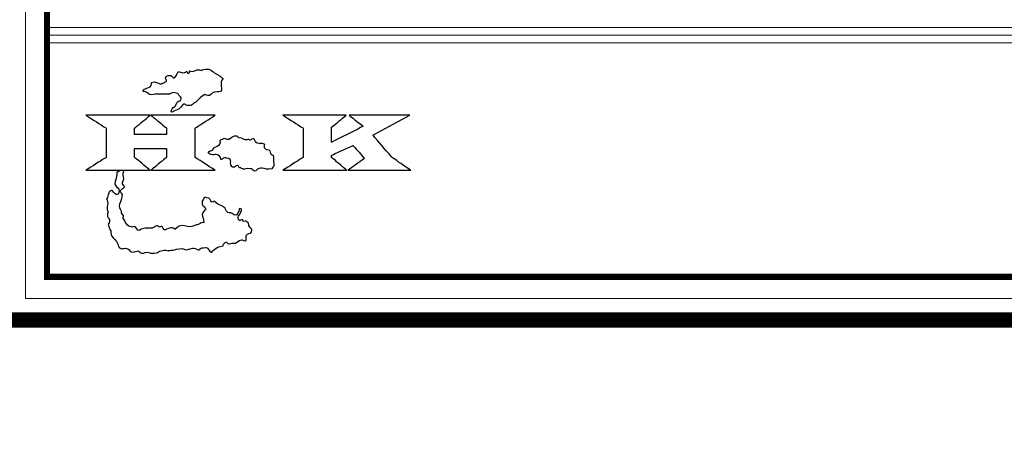
# Model space of a CAD drawing. Units: centimetres. Extents: x 0 to 8786, y 0 to 2748.
# Drawn here: x 7031 to 7249, y 1369 to 1464 of the extents above; entities that cross this region are included whole.
import ezdxf
from ezdxf import colors
from ezdxf.entities.mleader import LeaderData, LeaderLine
from ezdxf.enums import TextEntityAlignment as Align
from ezdxf.math import Vec2, Vec3

# ---------------------------------------------------------------- set-up
doc = ezdxf.new("R2010")
doc.units = ezdxf.units.CM
doc.layers.add('A-02.平面文字', color=4, linetype='Continuous')
for name, color, linetype, lineweight in [('H&K Form tier1', 43, 'Continuous', 50), ('H&K Form tier2', 45, 'Continuous', 20), ('H&K From tier3', 47, 'Continuous', 9), ('H&K From tier4', 85, 'Continuous', 5), ('H&K From tier5', 87, 'Continuous', 0), ('H&K Linear', 63, 'Continuous', 9)]:
    doc.layers.add(name, color=color, linetype=linetype, lineweight=lineweight)
doc.styles.get("Standard").update_dxf_attribs({"font": 'arial.ttf'})

# ---------------------------------------------------------------- blocks, each defined once
blk = doc.blocks.new('_TagCircle')
at = {"color": 0, "linetype": 'ByBlock', "lineweight": -2, "transparency": 16777216}
blk.add_circle((0, 0), 4, dxfattribs=at)
at = {"layer": 'H&K Linear', "color": 0, "transparency": 16777216}
blk.add_attdef('TAGNUMBER', text='', height=3, dxfattribs=at).set_placement((0, -1.5), align=Align.CENTER)
blk = doc.blocks.new('_DotSmall')
at = {"color": 0, "linetype": 'ByBlock', "const_width": 0.5}
blk.add_lwpolyline([(-0.0625, 0, 1), (0.0625, 0, 1)], format="xyb", close=True, dxfattribs=at)
blk = doc.blocks.new('H.K Logo')
at = {"color": 81}
for points, knots in [([(16, 36.97), (17.15, 36.97), (18.43, 36.97), (19.45, 36.97), (19.45, 36.97), (20.09, 37.48), (20.72, 37.23), (21.36, 37.1), (21.36, 37.1), (21.62, 36.46), (22.38, 36.08), (21.87, 35.44), (21.87, 35.44), (20.98, 35.32), (20.98, 34.42), (20.47, 33.91), (20.47, 33.91), (20.47, 33.91), (20.34, 33.78), (20.21, 33.91), (20.21, 33.91), (20.09, 33.53), (19.7, 33.15), (19.83, 32.76), (19.83, 32.76), (20.72, 33.15), (21.87, 33.53), (22.51, 34.55), (22.51, 34.55), (23.02, 34.93), (23.28, 34.17), (23.79, 34.29), (23.79, 34.29), (24.04, 34.42), (24.68, 34.29), (24.94, 34.8), (24.94, 34.8), (25.83, 35.19), (26.59, 36.34), (27.61, 36.85), (27.61, 36.85), (28.89, 36.08), (29.27, 37.61), (30.42, 37.48), (30.42, 37.48), (32.21, 37.23), (30.93, 39.65), (31.83, 40.55), (31.83, 40.55), (31.83, 40.55), (31.06, 41.18), (31.06, 41.18), (31.06, 41.18), (29.78, 41.82), (28.25, 43.23), (26.72, 42.46), (26.72, 42.46), (25.7, 42.97), (24.94, 41.95), (24.04, 42.33), (24.04, 42.33), (24.04, 42.08), (24.04, 41.95), (23.91, 41.82), (23.91, 41.82), (23.53, 41.7), (23.53, 42.08), (23.4, 42.21), (23.4, 42.21), (22.77, 41.82), (22.13, 41.95), (21.49, 42.21), (21.49, 42.21), (21.11, 41.7), (20.98, 41.31), (20.6, 40.8), (20.6, 40.8), (20.21, 40.55), (20.09, 41.06), (19.7, 41.31), (19.7, 41.31), (19.45, 41.31), (18.94, 41.31), (18.68, 41.06), (18.68, 41.06), (18.3, 40.8), (18.55, 40.42), (18.68, 40.16), (18.68, 40.16), (18.68, 39.78), (18.3, 39.78), (18.17, 39.65), (18.17, 39.65), (17.15, 38.89), (16.26, 40.04), (15.24, 39.65), (15.24, 39.65), (15.36, 38.25), (13.71, 38.51), (13.2, 37.61), (13.2, 37.61), (14.22, 37.61), (14.85, 36.46), (16, 36.97)], [0, 0, 0, 0, 0.037037, 0.037037, 0.037037, 0.055556, 0.074074, 0.074074, 0.074074, 0.092593, 0.111111, 0.111111, 0.111111, 0.12963, 0.148148, 0.148148, 0.148148, 0.166667, 0.185185, 0.185185, 0.185185, 0.203704, 0.222222, 0.222222, 0.222222, 0.240741, 0.259259, 0.259259, 0.259259, 0.277778, 0.296296, 0.296296, 0.296296, 0.314815, 0.333333, 0.333333, 0.333333, 0.351852, 0.37037, 0.37037, 0.37037, 0.388889, 0.407407, 0.407407, 0.407407, 0.425926, 0.444444, 0.444444, 0.444444, 0.462963, 0.481481, 0.481481, 0.481481, 0.5, 0.518519, 0.518519, 0.518519, 0.537037, 0.555556, 0.555556, 0.555556, 0.574074, 0.592593, 0.592593, 0.592593, 0.611111, 0.62963, 0.62963, 0.62963, 0.648148, 0.666667, 0.666667, 0.666667, 0.685185, 0.703704, 0.703704, 0.703704, 0.722222, 0.740741, 0.740741, 0.740741, 0.759259, 0.777778, 0.777778, 0.777778, 0.796296, 0.814815, 0.814815, 0.814815, 0.833333, 0.851852, 0.851852, 0.851852, 0.87037, 0.888889, 0.888889, 0.888889, 0.907407, 0.925926, 0.925926, 0.925926, 0.962963, 1, 1, 1, 1]), ([(15.09, 32.06), (15.09, 32.06), (30.02, 32.06), (30.02, 32.06), (30.02, 32.06), (30.02, 32.06), (25.33, 29.08), (25.33, 29.08), (25.33, 29.08), (25.33, 29.08), (25.33, 22.27), (25.33, 22.27), (25.33, 22.27), (25.33, 22.27), (30.02, 19.27), (30.02, 19.27), (30.02, 19.27), (30.02, 19.27), (15.09, 19.27), (15.09, 19.27), (15.09, 19.27), (15.09, 19.27), (18.71, 22.27), (18.71, 22.27), (18.71, 22.27), (18.71, 22.27), (18.71, 24.36), (18.71, 24.36), (18.71, 24.36), (18.71, 24.36), (11.3, 24.36), (11.3, 24.36), (11.3, 24.36), (11.3, 24.36), (11.3, 22.27), (11.3, 22.27), (11.3, 22.27), (11.3, 22.27), (14.93, 19.27), (14.93, 19.27), (14.93, 19.27), (14.93, 19.27), (0, 19.27), (0, 19.27), (0, 19.27), (0, 19.27), (4.69, 22.27), (4.69, 22.27), (4.69, 22.27), (4.69, 22.27), (4.69, 29.08), (4.69, 29.08), (4.69, 29.08), (4.69, 29.08), (0, 32.06), (0, 32.06), (0, 32.06), (0, 32.06), (14.93, 32.06), (14.93, 32.06), (14.93, 32.06), (14.93, 32.06), (11.3, 29.08), (11.3, 29.08), (11.3, 29.08), (11.3, 29.08), (11.3, 27.55), (11.3, 27.55), (11.3, 27.55), (11.3, 27.55), (18.71, 27.55), (18.71, 27.55), (18.71, 27.55), (18.71, 27.55), (18.71, 29.08), (18.71, 29.08), (18.71, 29.08), (18.71, 29.08), (15.09, 32.06), (15.09, 32.06)], [0, 0, 0, 0, 0.047619, 0.047619, 0.047619, 0.071429, 0.095238, 0.095238, 0.095238, 0.119048, 0.142857, 0.142857, 0.142857, 0.166667, 0.190476, 0.190476, 0.190476, 0.214286, 0.238095, 0.238095, 0.238095, 0.261905, 0.285714, 0.285714, 0.285714, 0.309524, 0.333333, 0.333333, 0.333333, 0.357143, 0.380952, 0.380952, 0.380952, 0.404762, 0.428571, 0.428571, 0.428571, 0.452381, 0.47619, 0.47619, 0.47619, 0.5, 0.52381, 0.52381, 0.52381, 0.547619, 0.571429, 0.571429, 0.571429, 0.595238, 0.619048, 0.619048, 0.619048, 0.642857, 0.666667, 0.666667, 0.666667, 0.690476, 0.714286, 0.714286, 0.714286, 0.738095, 0.761905, 0.761905, 0.761905, 0.785714, 0.809524, 0.809524, 0.809524, 0.833333, 0.857143, 0.857143, 0.857143, 0.880952, 0.904762, 0.904762, 0.904762, 0.952381, 1, 1, 1, 1]), ([(75.16, 32.06), (75.16, 32.06), (66.55, 27.46), (66.55, 27.46), (66.55, 27.46), (66.55, 27.46), (71.03, 22.26), (71.03, 22.26), (71.03, 22.26), (71.03, 22.26), (75.37, 19.27), (75.37, 19.27), (75.37, 19.27), (75.37, 19.27), (60.76, 19.27), (60.76, 19.27), (60.76, 19.27), (60.76, 19.27), (64.62, 22.04), (64.62, 22.04), (64.62, 22.04), (64.62, 22.04), (61.98, 25.05), (61.98, 25.05), (61.98, 25.05), (61.98, 25.05), (57, 22.77), (57, 22.77), (57, 22.77), (57, 22.77), (57, 22.26), (57, 22.26), (57, 22.26), (57, 22.26), (60.54, 19.27), (60.54, 19.27), (60.54, 19.27), (60.54, 19.27), (45.7, 19.27), (45.7, 19.27), (45.7, 19.27), (45.7, 19.27), (50.39, 22.26), (50.39, 22.26), (50.39, 22.26), (50.39, 22.26), (50.39, 29.08), (50.39, 29.08), (50.39, 29.08), (50.39, 29.08), (45.7, 32.06), (45.7, 32.06), (45.7, 32.06), (45.7, 32.06), (60.39, 32.06), (60.39, 32.06), (60.39, 32.06), (60.39, 32.06), (57, 29.29), (57, 29.29), (57, 29.29), (57, 29.29), (57, 25.77), (57, 25.77), (57, 25.77), (57, 25.77), (64.35, 29.5), (64.35, 29.5), (64.35, 29.5), (64.35, 29.5), (61.07, 32.06), (61.07, 32.06), (61.07, 32.06), (61.07, 32.06), (75.16, 32.06), (75.16, 32.06)], [0, 0, 0, 0, 0.05, 0.05, 0.05, 0.075, 0.1, 0.1, 0.1, 0.125, 0.15, 0.15, 0.15, 0.175, 0.2, 0.2, 0.2, 0.225, 0.25, 0.25, 0.25, 0.275, 0.3, 0.3, 0.3, 0.325, 0.35, 0.35, 0.35, 0.375, 0.4, 0.4, 0.4, 0.425, 0.45, 0.45, 0.45, 0.475, 0.5, 0.5, 0.5, 0.525, 0.55, 0.55, 0.55, 0.575, 0.6, 0.6, 0.6, 0.625, 0.65, 0.65, 0.65, 0.675, 0.7, 0.7, 0.7, 0.725, 0.75, 0.75, 0.75, 0.775, 0.8, 0.8, 0.8, 0.825, 0.85, 0.85, 0.85, 0.875, 0.9, 0.9, 0.9, 0.95, 1, 1, 1, 1]), ([(43.57, 20.77), (43.44, 21.28), (43.57, 22.17), (43.44, 22.81), (43.44, 22.81), (42.55, 22.94), (42.8, 24.09), (41.91, 24.09), (41.91, 24.09), (41.4, 24.34), (41.27, 24.85), (41.4, 25.36), (41.4, 25.36), (41.01, 25.49), (40.63, 25.62), (40.38, 25.49), (40.38, 25.49), (39.74, 25.62), (39.1, 26), (38.97, 26.64), (38.97, 26.64), (38.46, 26.77), (38.08, 26.13), (37.7, 26.51), (37.7, 26.51), (36.8, 26.26), (36.29, 26.77), (35.53, 26.89), (35.53, 26.89), (35.27, 26.89), (35.02, 27.4), (34.76, 27.28), (34.76, 27.28), (33.87, 27.28), (32.97, 26.13), (32.08, 26.77), (32.08, 26.77), (31.83, 26.38), (30.93, 26.38), (31.19, 25.74), (31.19, 25.74), (31.06, 24.98), (30.29, 24.85), (29.78, 24.6), (29.78, 24.6), (29.53, 23.83), (28.64, 23.83), (28.38, 23.32), (28.38, 23.32), (29.15, 22.55), (31.06, 23.19), (31.32, 21.79), (31.32, 21.79), (31.44, 21.79), (31.7, 21.79), (31.83, 22.04), (31.83, 22.04), (32.21, 22.17), (32.59, 22.17), (32.97, 22.04), (32.97, 22.04), (34, 21.79), (33.36, 20.64), (33.87, 20.13), (33.87, 20.13), (34.38, 19.75), (34.76, 20.26), (35.14, 20.39), (35.14, 20.39), (35.53, 20.39), (35.53, 19.75), (35.91, 19.87), (35.91, 19.87), (36.55, 19.24), (37.31, 19.75), (38.08, 19.62), (38.08, 19.62), (38.72, 19.87), (39.23, 18.6), (39.87, 19.62), (39.87, 19.62), (40.76, 20), (42.16, 19.36), (43.18, 19.62), (43.18, 19.62), (43.31, 20), (43.69, 20.26), (43.57, 20.77)], [0, 0, 0, 0, 0.043478, 0.043478, 0.043478, 0.065217, 0.086957, 0.086957, 0.086957, 0.108696, 0.130435, 0.130435, 0.130435, 0.152174, 0.173913, 0.173913, 0.173913, 0.195652, 0.217391, 0.217391, 0.217391, 0.23913, 0.26087, 0.26087, 0.26087, 0.282609, 0.304348, 0.304348, 0.304348, 0.326087, 0.347826, 0.347826, 0.347826, 0.369565, 0.391304, 0.391304, 0.391304, 0.413043, 0.434783, 0.434783, 0.434783, 0.456522, 0.478261, 0.478261, 0.478261, 0.5, 0.521739, 0.521739, 0.521739, 0.543478, 0.565217, 0.565217, 0.565217, 0.586957, 0.608696, 0.608696, 0.608696, 0.630435, 0.652174, 0.652174, 0.652174, 0.673913, 0.695652, 0.695652, 0.695652, 0.717391, 0.73913, 0.73913, 0.73913, 0.76087, 0.782609, 0.782609, 0.782609, 0.804348, 0.826087, 0.826087, 0.826087, 0.847826, 0.869565, 0.869565, 0.869565, 0.891304, 0.913043, 0.913043, 0.913043, 0.956522, 1, 1, 1, 1]), ([(8.08, 19.27), (7.85, 19.11), (7.58, 18.95), (7.2, 18.85), (7.2, 18.85), (7.2, 17.83), (6.82, 16.94), (6.69, 16.17), (6.69, 16.17), (6.94, 15.41), (7.96, 14.77), (7.58, 13.88), (7.58, 13.88), (6.94, 13.37), (6.56, 14.13), (6.18, 14.52), (6.18, 14.52), (5.92, 14.64), (5.67, 14.52), (5.54, 14.39), (5.54, 14.39), (5.16, 13.88), (5.16, 13.11), (4.77, 12.6), (4.77, 12.6), (5.41, 11.71), (4.65, 10.43), (5.16, 9.54), (5.16, 9.54), (4.52, 8.52), (5.92, 7.75), (5.16, 6.73), (5.16, 6.73), (5.41, 6.22), (5.41, 5.71), (5.79, 5.2), (5.79, 5.2), (5.67, 3.8), (7.07, 3.16), (7.45, 2.01), (7.45, 2.01), (7.71, 0.35), (9.62, 1.63), (10.26, 0.48), (10.26, 0.48), (10.9, 0.1), (11.66, 0.48), (12.17, 0.61), (12.17, 0.61), (12.94, -0.54), (13.96, 0.48), (14.85, 0.1), (14.85, 0.1), (16.39, -0.29), (17.66, 0.99), (19.07, 0.61), (19.07, 0.61), (20.21, 0.73), (21.23, 0.99), (22.38, 1.12), (22.38, 1.12), (23.66, 0.35), (24.94, 1.63), (26.21, 0.73), (26.21, 0.73), (26.47, 1.24), (27.1, 1.24), (27.74, 1.37), (27.74, 1.37), (28.38, 1.37), (28.51, 0.61), (29.15, 0.22), (29.15, 0.22), (29.78, 1.12), (30.81, 1.5), (31.83, 1.75), (31.83, 1.75), (31.83, 2.14), (32.21, 2.39), (32.59, 2.65), (32.59, 2.65), (32.85, 2.14), (33.36, 2.14), (33.87, 2.39), (33.87, 2.39), (34.89, 2.14), (35.27, 2.9), (36.16, 3.16), (36.16, 3.16), (37.82, 2.26), (36.8, 4.56), (38.21, 4.69), (38.21, 4.69), (39.1, 5.71), (37.7, 6.09), (37.7, 6.99), (37.7, 6.99), (37.44, 7.24), (37.06, 7.62), (36.68, 7.37)], [0.5301845, 0.5301845, 0.5301845, 0.5301845, 0.537037, 0.537037, 0.537037, 0.5462963, 0.5555556, 0.5555556, 0.5555556, 0.5648148, 0.5740741, 0.5740741, 0.5740741, 0.5833333, 0.5925926, 0.5925926, 0.5925926, 0.6018519, 0.6111111, 0.6111111, 0.6111111, 0.6203704, 0.6296296, 0.6296296, 0.6296296, 0.6388889, 0.6481481, 0.6481481, 0.6481481, 0.6574074, 0.6666667, 0.6666667, 0.6666667, 0.6759259, 0.6851852, 0.6851852, 0.6851852, 0.6944444, 0.7037037, 0.7037037, 0.7037037, 0.712963, 0.7222222, 0.7222222, 0.7222222, 0.7314815, 0.7407407, 0.7407407, 0.7407407, 0.75, 0.7592593, 0.7592593, 0.7592593, 0.7685185, 0.7777778, 0.7777778, 0.7777778, 0.787037, 0.7962963, 0.7962963, 0.7962963, 0.8055556, 0.8148148, 0.8148148, 0.8148148, 0.8240741, 0.8333333, 0.8333333, 0.8333333, 0.8425926, 0.8518519, 0.8518519, 0.8518519, 0.8611111, 0.8703704, 0.8703704, 0.8703704, 0.8796296, 0.8888889, 0.8888889, 0.8888889, 0.8981481, 0.9074074, 0.9074074, 0.9074074, 0.9166667, 0.9259259, 0.9259259, 0.9259259, 0.9351852, 0.9444444, 0.9444444, 0.9444444, 0.9537037, 0.962963, 0.962963, 0.962963, 0.9814815, 1, 1, 1, 1]), ([(36.68, 7.37), (36.42, 7.37), (36.42, 7.5), (36.42, 7.75), (36.42, 7.75), (36.04, 8.01), (35.78, 7.37), (35.4, 7.88), (35.4, 7.88), (35.02, 8.52), (35.78, 8.9), (35.91, 9.54), (35.91, 9.54), (36.04, 9.67), (36.29, 10.43), (35.65, 10.43), (35.65, 10.43), (35.53, 10.3), (35.53, 10.05), (35.53, 9.92), (35.53, 9.92), (35.27, 9.54), (35.02, 8.65), (34.38, 8.9), (34.38, 8.9), (33.74, 9.67), (32.59, 9.28), (32.34, 10.43), (32.34, 10.43), (31.57, 11.2), (30.55, 11.33), (29.78, 12.09), (29.78, 12.09), (28.89, 11.33), (28.89, 12.98), (28, 12.86), (28, 12.86), (27.36, 13.37), (27.23, 12.35), (26.98, 12.09), (26.98, 12.09), (26.98, 11.58), (26.98, 11.2), (27.36, 10.94), (27.36, 10.94), (27.49, 10.56), (28, 10.18), (27.49, 9.92), (27.49, 9.92), (26.59, 9.16), (27.36, 7.88), (27.36, 7.11), (27.36, 7.11), (26.72, 7.24), (26.08, 6.6), (25.57, 6.6), (25.57, 6.6), (24.04, 5.58), (22, 6.99), (20.72, 5.58), (20.72, 5.58), (19.96, 6.09), (19.32, 5.84), (18.68, 5.58), (18.68, 5.58), (17.79, 4.94), (17.92, 6.6), (17.02, 6.09), (17.02, 6.09), (16.51, 6.73), (15.88, 5.97), (15.36, 5.84), (15.36, 5.84), (14.47, 5.84), (13.58, 5.84), (12.81, 5.58), (12.81, 5.58), (11.92, 4.69), (11.54, 6.6), (10.64, 6.09), (10.64, 6.09), (9.49, 6.35), (9.11, 7.37), (8.6, 8.26), (8.6, 8.26), (8.98, 8.9), (8.22, 9.16), (8.22, 9.79), (8.22, 9.79), (7.33, 11.07), (8.35, 12.22), (8.47, 13.62), (8.47, 13.62), (8.35, 14), (7.96, 14.13), (7.96, 14.52), (7.96, 14.52), (8.22, 14.64), (8.35, 15.03), (8.73, 15.15), (8.73, 15.15), (9.37, 15.54), (8.35, 15.92), (8.47, 16.43), (8.47, 16.43), (9.09, 17.29), (8.4, 18.39), (8.86, 19.27)], [0, 0, 0, 0, 0.0185185, 0.0185185, 0.0185185, 0.0277778, 0.037037, 0.037037, 0.037037, 0.0462963, 0.0555556, 0.0555556, 0.0555556, 0.0648148, 0.0740741, 0.0740741, 0.0740741, 0.0833333, 0.0925926, 0.0925926, 0.0925926, 0.1018519, 0.1111111, 0.1111111, 0.1111111, 0.1203704, 0.1296296, 0.1296296, 0.1296296, 0.1388889, 0.1481481, 0.1481481, 0.1481481, 0.1574074, 0.1666667, 0.1666667, 0.1666667, 0.1759259, 0.1851852, 0.1851852, 0.1851852, 0.1944444, 0.2037037, 0.2037037, 0.2037037, 0.212963, 0.2222222, 0.2222222, 0.2222222, 0.2314815, 0.2407407, 0.2407407, 0.2407407, 0.25, 0.2592593, 0.2592593, 0.2592593, 0.2685185, 0.2777778, 0.2777778, 0.2777778, 0.287037, 0.2962963, 0.2962963, 0.2962963, 0.3055556, 0.3148148, 0.3148148, 0.3148148, 0.3240741, 0.3333333, 0.3333333, 0.3333333, 0.3425926, 0.3518519, 0.3518519, 0.3518519, 0.3611111, 0.3703704, 0.3703704, 0.3703704, 0.3796296, 0.3888889, 0.3888889, 0.3888889, 0.3981481, 0.4074074, 0.4074074, 0.4074074, 0.4166667, 0.4259259, 0.4259259, 0.4259259, 0.4351852, 0.4444444, 0.4444444, 0.4444444, 0.4537037, 0.462963, 0.462963, 0.462963, 0.4722222, 0.4814815, 0.4814815, 0.4814815, 0.4907407, 0.4993045, 0.4993045, 0.4993045, 0.4993045])]:
    blk.add_open_spline(points, degree=3, knots=knots, dxfattribs=at)
blk = doc.blocks.new('華槶元件')
at = {"layer": 'H&K Form tier1'}
blk.add_lwpolyline([(-8764.8, 12950.6, 0, 126.6, 0), (-8828.1, 12950.6, 126.6, 126.6, 0), (-64972.9, 12950.6, 126.6, 126.6, 0), (-64972.9, 38, 126.6, 126.6, 0), (-29225.1, 38, 126.6, 126.6, 0), (-29225.1, 1634.7, 126.6, 126.6, 0), (-12749.1, 1634.7, 126.6, 0, 0), (-12685.8, 1634.7, 0, 0, 0)], format="xyseb", dxfattribs=at)
at = {"layer": 'H&K Form tier2'}
blk.add_lwpolyline([(-9119.3, 12596.2, 50.6, 50.6, 0), (-64618.4, 12596.2, 50.6, 50.6, 0), (-64618.4, 392.4, 50.6, 50.6, 0), (-29579.5, 392.4, 50.6, 50.6, 0), (-29579.5, 1989.2, 50.6, 50.6, 0), (-12356.7, 1989.2, 50.6, 0, 0), (-12331.3, 1989.2, 0, 0, 0)], format="xyseb", dxfattribs=at)
at = {"layer": 'H&K From tier3'}
for p, q in [((-64593.1, 2443.3), (-55770.3, 2443.3)), ((-64593.1, 2316.7), (-11940.6, 2316.7))]:
    blk.add_line(p, q, dxfattribs=at)
at = {"layer": 'H&K From tier4'}
blk.add_lwpolyline([(-8942.1, 12773.4), (-64795.7, 12773.4), (-64795.7, 215.2), (-29402.3, 215.2), (-29402.3, 1812), (-12508.6, 1812)], dxfattribs=at)
at = {"layer": 'H&K From tier5'}
blk.add_line((-64618.4, 2380), (-11877.3, 2380), dxfattribs=at)
at = {"color": 0, "xscale": 35.43843439225814, "yscale": 35.43843439225814, "zscale": 35.43843439225814}
blk.add_blockref('H.K Logo', (-64298.6, 585.6), dxfattribs=at)

msp = doc.modelspace()

# ---------------------------------------------------------------- block references
at = {"xscale": 0.027, "yscale": 0.027, "zscale": 0.027}
msp.add_blockref('華槶元件', (8781.6, 1396.73), dxfattribs=at)

# ---------------------------------------------------------------- leaders
at = {"layer": 'A-02.平面文字'}
ml = msp.add_multileader_block('Standard', dxfattribs=at)
ml.set_content('_TagCircle', color=256, scale=9.51588)
ml.set_attribute('TAGNUMBER', '1', width=0)
ml.set_leader_properties(color=256, linetype='ByLayer', lineweight=-1)
ml.set_arrow_properties(name='DOTSMALL')
ml.build(insert=Vec2(0, 0))
ml.multileader.update_dxf_attribs({"dogleg_length": 21.83, "arrow_head_size": 63.44})
ctx = ml.context
ctx.base_point, ctx.char_height, ctx.arrow_head_size, ctx.landing_gap_size, ctx.plane_origin = Vec3(7873.17, 2705.18), 4.87, 63.44, 2.44, Vec3(7884.31, 2705.18)
notes = []
notes.append((ctx, [(0, (0, 0, 0), (0, 0), (1, 0), 1, [])]))
ctx.block.insert = Vec3(7911.23, 2705.18)
ml = msp.add_multileader_block('Standard', dxfattribs=at)
ml.set_content('_TagCircle', color=256, scale=9.51588)
ml.set_attribute('TAGNUMBER', '2', width=0)
ml.set_leader_properties(color=256, linetype='ByLayer', lineweight=-1)
ml.set_arrow_properties(name='DOTSMALL')
ml.build(insert=Vec2(0, 0))
ml.multileader.update_dxf_attribs({"dogleg_length": 21.83, "arrow_head_size": 63.44})
ctx = ml.context
ctx.base_point, ctx.char_height, ctx.arrow_head_size, ctx.landing_gap_size, ctx.plane_origin = Vec3(7873.17, 2616.27), 4.87, 63.44, 2.44, Vec3(7884.31, 2616.27)
notes.append((ctx, [(0, (0, 0, 0), (0, 0), (1, 0), 1, [])]))
ctx.block.insert = Vec3(7911.23, 2616.27)
ml = msp.add_multileader_block('Standard', dxfattribs=at)
ml.set_content('_TagCircle', color=256, scale=9.51588)
ml.set_attribute('TAGNUMBER', '3', width=0)
ml.set_leader_properties(color=256, linetype='ByLayer', lineweight=-1)
ml.set_arrow_properties(name='DOTSMALL')
ml.build(insert=Vec2(0, 0))
ml.multileader.update_dxf_attribs({"dogleg_length": 21.83, "arrow_head_size": 63.44})
ctx = ml.context
ctx.base_point, ctx.char_height, ctx.arrow_head_size, ctx.landing_gap_size, ctx.plane_origin = Vec3(7873.17, 2438.44), 4.87, 63.44, 2.44, Vec3(7884.31, 2438.44)
notes.append((ctx, [(0, (0, 0, 0), (0, 0), (1, 0), 1, [])]))
ctx.block.insert = Vec3(7911.23, 2438.44)
ml = msp.add_multileader_block('Standard', dxfattribs=at)
ml.set_content('_TagCircle', color=256, scale=9.51588)
ml.set_attribute('TAGNUMBER', '4', width=0)
ml.set_leader_properties(color=256, linetype='ByLayer', lineweight=-1)
ml.set_arrow_properties(name='DOTSMALL')
ml.build(insert=Vec2(0, 0))
ml.multileader.update_dxf_attribs({"dogleg_length": 21.83, "arrow_head_size": 63.44})
ctx = ml.context
ctx.base_point, ctx.char_height, ctx.arrow_head_size, ctx.landing_gap_size, ctx.plane_origin = Vec3(7873.17, 2349.53), 4.87, 63.44, 2.44, Vec3(7884.31, 2349.53)
notes.append((ctx, [(0, (0, 0, 0), (0, 0), (1, 0), 1, [])]))
ctx.block.insert = Vec3(7911.23, 2349.53)
ml = msp.add_multileader_block('Standard', dxfattribs=at)
ml.set_content('_TagCircle', color=256, scale=9.51588)
ml.set_attribute('TAGNUMBER', '5', width=0)
ml.set_leader_properties(color=256, linetype='ByLayer', lineweight=-1)
ml.set_arrow_properties(name='DOTSMALL')
ml.build(insert=Vec2(0, 0))
ml.multileader.update_dxf_attribs({"dogleg_length": 21.83, "arrow_head_size": 63.44})
ctx = ml.context
ctx.base_point, ctx.char_height, ctx.arrow_head_size, ctx.landing_gap_size, ctx.plane_origin = Vec3(7873.17, 2171.7), 4.87, 63.44, 2.44, Vec3(7884.31, 2171.7)
notes.append((ctx, [(0, (0, 0, 0), (0, 0), (1, 0), 1, [])]))
ctx.block.insert = Vec3(7911.23, 2171.7)
ml = msp.add_multileader_block('Standard', dxfattribs=at)
ml.set_content('_TagCircle', color=256, scale=9.51588)
ml.set_attribute('TAGNUMBER', '6', width=0)
ml.set_leader_properties(color=256, linetype='ByLayer', lineweight=-1)
ml.set_arrow_properties(name='DOTSMALL')
ml.build(insert=Vec2(0, 0))
ml.multileader.update_dxf_attribs({"dogleg_length": 21.83, "arrow_head_size": 63.44})
ctx = ml.context
ctx.base_point, ctx.char_height, ctx.arrow_head_size, ctx.landing_gap_size, ctx.plane_origin = Vec3(7873.17, 1993.88), 4.87, 63.44, 2.44, Vec3(7884.31, 1993.88)
notes.append((ctx, [(0, (0, 0, 0), (0, 0), (1, 0), 1, [])]))
ctx.block.insert = Vec3(7911.23, 1993.88)
for ctx, leaders in notes:
    for number, flags, end, landing, length, lines in leaders:
        leader = LeaderData()
        leader.index, (leader.has_last_leader_line, leader.has_dogleg_vector, leader.attachment_direction) = number, flags
        leader.last_leader_point, leader.dogleg_vector, leader.dogleg_length = Vec3(end), Vec3(landing), length
        for number, points, colour, breaks in lines:
            line = LeaderLine()
            line.index, line.vertices, line.color, line.breaks = number, Vec3.list(points), colors.encode_raw_color(colour), breaks
            leader.lines.append(line)
        ctx.leaders.append(leader)

doc.saveas('drawing.dxf')
